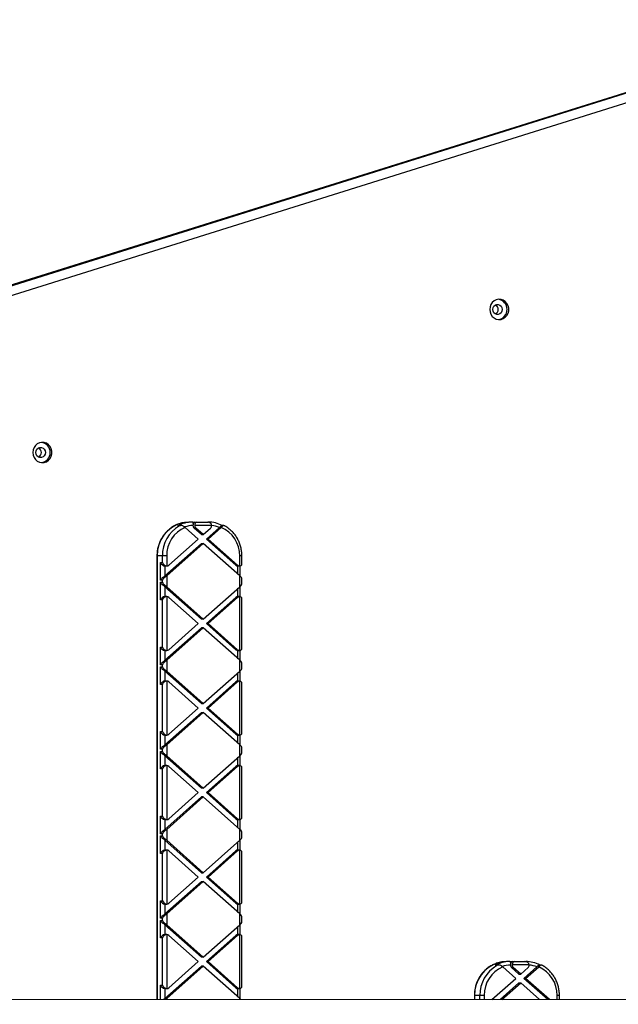
# Model space of a CAD drawing. Units: millimetres. Extents: x 7684 to 31109, y 39858 to 44875.
# Drawn here: x 11929 to 12284, y 42364 to 42947 of the extents above; entities that cross this region are included whole.
import ezdxf

# ---------------------------------------------------------------- set-up
doc = ezdxf.new("R2010")
doc.units = ezdxf.units.MM
doc.header["$LTSCALE"] = 200

msp = doc.modelspace()

# ---------------------------------------------------------------- linework, layer by layer
at = {"color": 7, "linetype": 'Continuous', "lineweight": 25}
for p, q in [((11540.23, 42669.93), (12425.32, 42946.96)), ((11541.94, 42669.93), (12427.03, 42946.96)), ((11544.98, 42665.14), (12430.06, 42942.16)), ((12023.68, 42647.44), (12022.66, 42647.44)), ((12024.86, 42647.67), (12023.83, 42647.67)), ((12026.38, 42647.21), (12027.15, 42646.58)), ((12034.87, 42639.74), (12027.15, 42646.58)), ((12031.4, 42649.74), (12029.34, 42649.74)), ((12031.4, 42649.74), (12032.95, 42649.74)), ((12036.78, 42642.34), (12032.43, 42646.2)), ((12033.45, 42646.2), (12032.43, 42646.2)), ((12042.83, 42647.74), (12032.78, 42647.74)), ((12032.95, 42649.74), (12033.97, 42649.74)), ((12037.81, 42642.34), (12033.45, 42646.2)), ((12033.97, 42649.74), (12040.27, 42649.74)), ((12037.81, 42642.34), (12042.16, 42646.2)), ((12039.71, 42639.74), (12047.44, 42646.58)), ((12040.27, 42649.74), (12040.79, 42649.74)), ((12040.74, 42639.74), (12048.46, 42646.58)), ((12048.07, 42647.21), (12047.44, 42646.58)), ((12049.1, 42647.21), (12048.07, 42647.21)), ((12048.46, 42646.58), (12049.1, 42647.21)), ((12049.99, 42647.67), (12048.96, 42647.67)), ((12017.4, 42624.24), (12034.87, 42639.74)), ((12036.78, 42642.34), (12037.81, 42642.34)), ((12057.19, 42624.24), (12039.71, 42639.74)), ((12039.71, 42639.74), (12040.74, 42639.74)), ((12058.21, 42624.24), (12040.74, 42639.74)), ((12015.17, 42617.97), (12036.78, 42637.13)), ((12016.19, 42617.97), (12037.81, 42637.13)), ((12036.78, 42637.13), (12037.81, 42637.13)), ((12059.42, 42617.97), (12037.81, 42637.13)), ((12010.43, 42629.74), (12010.43, 42367.27)), ((12013.63, 42629.74), (12010.55, 42629.74)), ((12016.19, 42629.74), (12013.63, 42629.74)), ((12013.63, 42625.78), (12013.63, 42629.74)), ((12016.19, 42629.74), (12016.19, 42623.78)), ((12059.42, 42623.78), (12059.42, 42629.74)), ((12060.73, 42625.09), (12060.73, 42629.74)), ((12012.6, 42625.78), (12013.63, 42625.78)), ((12012.6, 42615.36), (12012.6, 42625.78)), ((12015.17, 42623.78), (12016.19, 42623.78)), ((12015.17, 42623.78), (12015.17, 42617.97)), ((12057.19, 42624.24), (12058.21, 42624.24)), ((12058.39, 42623.78), (12059.42, 42623.78)), ((12059.71, 42617.7), (12059.71, 42623.8)), ((12013.63, 42615.36), (12012.6, 42615.36)), ((12013.63, 42614.11), (12013.63, 42615.36)), ((12013.8, 42616.9), (12014.83, 42616.9)), ((12016.19, 42617.97), (12016.19, 42611.51)), ((12059.42, 42611.51), (12059.42, 42617.97)), ((12060.73, 42613.43), (12060.73, 42616.05)), ((12012.6, 42614.11), (12013.63, 42614.11)), ((12012.6, 42603.7), (12012.6, 42614.11)), ((12014.83, 42612.57), (12013.8, 42612.57)), ((12036.78, 42592.34), (12015.17, 42611.51)), ((12015.17, 42611.51), (12015.17, 42605.7)), ((12037.81, 42592.34), (12016.19, 42611.51)), ((12037.81, 42592.34), (12059.42, 42611.51)), ((12059.71, 42605.67), (12059.71, 42611.77)), ((12013.63, 42603.7), (12012.6, 42603.7)), ((12013.63, 42575.78), (12013.63, 42603.7)), ((12016.19, 42605.7), (12015.17, 42605.7)), ((12016.19, 42605.7), (12016.19, 42573.78)), ((12034.87, 42589.74), (12017.4, 42605.23)), ((12039.71, 42589.74), (12057.19, 42605.23)), ((12040.74, 42589.74), (12058.21, 42605.23)), ((12058.21, 42605.23), (12057.19, 42605.23)), ((12059.42, 42605.7), (12058.39, 42605.7)), ((12059.42, 42573.78), (12059.42, 42605.7)), ((12060.73, 42575.09), (12060.73, 42604.38)), ((12037.81, 42592.34), (12036.78, 42592.34)), ((12015.17, 42567.97), (12036.78, 42587.13)), ((12016.19, 42567.97), (12037.81, 42587.13)), ((12017.4, 42574.24), (12034.87, 42589.74)), ((12037.81, 42587.13), (12036.78, 42587.13)), ((12059.42, 42567.97), (12037.81, 42587.13)), ((12057.19, 42574.24), (12039.71, 42589.74)), ((12040.74, 42589.74), (12039.71, 42589.74)), ((12058.21, 42574.24), (12040.74, 42589.74)), ((12012.6, 42575.78), (12013.63, 42575.78)), ((12012.6, 42565.36), (12012.6, 42575.78)), ((12057.19, 42574.24), (12058.21, 42574.24)), ((12015.17, 42573.78), (12016.19, 42573.78)), ((12015.17, 42573.78), (12015.17, 42567.97)), ((12058.39, 42573.78), (12059.42, 42573.78)), ((12059.71, 42567.7), (12059.71, 42573.8)), ((12013.63, 42565.36), (12012.6, 42565.36)), ((12012.6, 42564.11), (12013.63, 42564.11)), ((12012.6, 42553.7), (12012.6, 42564.11)), ((12013.63, 42564.11), (12013.63, 42565.36)), ((12013.8, 42566.9), (12014.83, 42566.9)), ((12014.83, 42562.57), (12013.8, 42562.57)), ((12016.19, 42567.97), (12016.19, 42561.51)), ((12059.42, 42561.51), (12059.42, 42567.97)), ((12060.73, 42563.43), (12060.73, 42566.05)), ((12036.78, 42542.34), (12015.17, 42561.51)), ((12015.17, 42561.51), (12015.17, 42555.7)), ((12037.81, 42542.34), (12016.19, 42561.51)), ((12037.81, 42542.34), (12059.42, 42561.51)), ((12059.71, 42555.67), (12059.71, 42561.77)), ((12013.63, 42553.7), (12012.6, 42553.7)), ((12013.63, 42525.78), (12013.63, 42553.7)), ((12016.19, 42555.7), (12015.17, 42555.7)), ((12016.19, 42555.7), (12016.19, 42523.78)), ((12034.87, 42539.74), (12017.4, 42555.23)), ((12039.71, 42539.74), (12057.19, 42555.23)), ((12040.74, 42539.74), (12058.21, 42555.23)), ((12058.21, 42555.23), (12057.19, 42555.23)), ((12059.42, 42555.7), (12058.39, 42555.7)), ((12059.42, 42523.78), (12059.42, 42555.7)), ((12060.73, 42525.09), (12060.73, 42554.38)), ((12017.4, 42524.24), (12034.87, 42539.74)), ((12036.78, 42542.34), (12037.81, 42542.34)), ((12057.19, 42524.24), (12039.71, 42539.74)), ((12039.71, 42539.74), (12040.74, 42539.74)), ((12058.21, 42524.24), (12040.74, 42539.74)), ((12015.17, 42517.97), (12036.78, 42537.13)), ((12016.19, 42517.97), (12037.81, 42537.13)), ((12036.78, 42537.13), (12037.81, 42537.13)), ((12059.42, 42517.97), (12037.81, 42537.13)), ((12012.6, 42525.78), (12013.63, 42525.78)), ((12012.6, 42515.36), (12012.6, 42525.78)), ((12015.17, 42523.78), (12016.19, 42523.78)), ((12015.17, 42523.78), (12015.17, 42517.97)), ((12057.19, 42524.24), (12058.21, 42524.24)), ((12058.39, 42523.78), (12059.42, 42523.78)), ((12059.71, 42517.7), (12059.71, 42523.8)), ((12013.8, 42516.9), (12014.83, 42516.9)), ((12016.19, 42517.97), (12016.19, 42511.51)), ((12059.42, 42511.51), (12059.42, 42517.97)), ((12060.73, 42513.43), (12060.73, 42516.05)), ((12013.63, 42515.36), (12012.6, 42515.36)), ((12012.6, 42514.11), (12013.63, 42514.11)), ((12012.6, 42503.7), (12012.6, 42514.11)), ((12013.63, 42514.11), (12013.63, 42515.36)), ((12014.83, 42512.57), (12013.8, 42512.57)), ((12036.78, 42492.34), (12015.17, 42511.51)), ((12015.17, 42511.51), (12015.17, 42505.7)), ((12037.81, 42492.34), (12016.19, 42511.51)), ((12037.81, 42492.34), (12059.42, 42511.51)), ((12059.71, 42505.67), (12059.71, 42511.77)), ((12016.19, 42505.7), (12015.17, 42505.7)), ((12016.19, 42505.7), (12016.19, 42473.78)), ((12034.87, 42489.74), (12017.4, 42505.23)), ((12039.71, 42489.74), (12057.19, 42505.23)), ((12040.74, 42489.74), (12058.21, 42505.23)), ((12058.21, 42505.23), (12057.19, 42505.23)), ((12059.42, 42505.7), (12058.39, 42505.7)), ((12059.42, 42473.78), (12059.42, 42505.7)), ((12060.73, 42475.09), (12060.73, 42504.38)), ((12013.63, 42503.7), (12012.6, 42503.7)), ((12013.63, 42475.78), (12013.63, 42503.7)), ((12015.17, 42467.97), (12036.78, 42487.13)), ((12016.19, 42467.97), (12037.81, 42487.13)), ((12017.4, 42474.24), (12034.87, 42489.74)), ((12037.81, 42492.34), (12036.78, 42492.34)), ((12037.81, 42487.13), (12036.78, 42487.13)), ((12059.42, 42467.97), (12037.81, 42487.13)), ((12057.19, 42474.24), (12039.71, 42489.74)), ((12040.74, 42489.74), (12039.71, 42489.74)), ((12058.21, 42474.24), (12040.74, 42489.74)), ((12012.6, 42475.78), (12013.63, 42475.78)), ((12012.6, 42465.36), (12012.6, 42475.78)), ((12015.17, 42473.78), (12016.19, 42473.78)), ((12015.17, 42473.78), (12015.17, 42467.97)), ((12057.19, 42474.24), (12058.21, 42474.24)), ((12058.39, 42473.78), (12059.42, 42473.78)), ((12059.71, 42467.7), (12059.71, 42473.8)), ((12013.63, 42465.36), (12012.6, 42465.36)), ((12012.6, 42464.11), (12013.63, 42464.11)), ((12012.6, 42453.7), (12012.6, 42464.11)), ((12013.63, 42464.11), (12013.63, 42465.36)), ((12013.8, 42466.9), (12014.83, 42466.9)), ((12016.19, 42467.97), (12016.19, 42461.51)), ((12059.42, 42461.51), (12059.42, 42467.97)), ((12060.73, 42463.43), (12060.73, 42466.05)), ((12014.83, 42462.57), (12013.8, 42462.57)), ((12036.78, 42442.34), (12015.17, 42461.51)), ((12015.17, 42461.51), (12015.17, 42455.7)), ((12037.81, 42442.34), (12016.19, 42461.51)), ((12037.81, 42442.34), (12059.42, 42461.51)), ((12059.71, 42455.67), (12059.71, 42461.77)), ((12013.63, 42453.7), (12012.6, 42453.7)), ((12013.63, 42425.78), (12013.63, 42453.7)), ((12016.19, 42455.7), (12015.17, 42455.7)), ((12016.19, 42455.7), (12016.19, 42423.78)), ((12034.87, 42439.74), (12017.4, 42455.23)), ((12039.71, 42439.74), (12057.19, 42455.23)), ((12040.74, 42439.74), (12058.21, 42455.23)), ((12058.21, 42455.23), (12057.19, 42455.23)), ((12059.42, 42455.7), (12058.39, 42455.7)), ((12059.42, 42423.78), (12059.42, 42455.7)), ((12060.73, 42425.09), (12060.73, 42454.38)), ((12036.78, 42442.34), (12037.81, 42442.34)), ((12015.17, 42417.97), (12036.78, 42437.13)), ((12016.19, 42417.97), (12037.81, 42437.13)), ((12017.4, 42424.24), (12034.87, 42439.74)), ((12036.78, 42437.13), (12037.81, 42437.13)), ((12059.42, 42417.97), (12037.81, 42437.13)), ((12057.19, 42424.24), (12039.71, 42439.74)), ((12039.71, 42439.74), (12040.74, 42439.74)), ((12058.21, 42424.24), (12040.74, 42439.74)), ((12012.6, 42425.78), (12013.63, 42425.78)), ((12012.6, 42415.36), (12012.6, 42425.78)), ((12015.17, 42423.78), (12016.19, 42423.78)), ((12015.17, 42423.78), (12015.17, 42417.97)), ((12057.19, 42424.24), (12058.21, 42424.24)), ((12058.39, 42423.78), (12059.42, 42423.78)), ((12059.71, 42417.7), (12059.71, 42423.8)), ((12013.8, 42416.9), (12014.83, 42416.9)), ((12016.19, 42417.97), (12016.19, 42411.51)), ((12059.42, 42411.51), (12059.42, 42417.97)), ((12013.63, 42415.36), (12012.6, 42415.36)), ((12012.6, 42414.11), (12013.63, 42414.11)), ((12012.6, 42403.7), (12012.6, 42414.11)), ((12013.63, 42414.11), (12013.63, 42415.36)), ((12014.83, 42412.57), (12013.8, 42412.57)), ((12036.78, 42392.34), (12015.17, 42411.51)), ((12015.17, 42411.51), (12015.17, 42405.7)), ((12037.81, 42392.34), (12016.19, 42411.51)), ((12037.81, 42392.34), (12059.42, 42411.51)), ((12059.71, 42405.67), (12059.71, 42411.77)), ((12060.73, 42413.43), (12060.73, 42416.05)), ((12016.19, 42405.7), (12015.17, 42405.7)), ((12016.19, 42405.7), (12016.19, 42373.78)), ((12034.87, 42389.74), (12017.4, 42405.23)), ((12039.71, 42389.74), (12057.19, 42405.23)), ((12040.74, 42389.74), (12058.21, 42405.23)), ((12058.21, 42405.23), (12057.19, 42405.23)), ((12059.42, 42405.7), (12058.39, 42405.7)), ((12059.42, 42373.78), (12059.42, 42405.7)), ((12013.63, 42403.7), (12012.6, 42403.7)), ((12013.63, 42375.78), (12013.63, 42403.7)), ((12060.73, 42375.09), (12060.73, 42404.38)), ((12017.4, 42374.24), (12034.87, 42389.74)), ((12037.81, 42392.34), (12036.78, 42392.34)), ((12057.19, 42374.24), (12039.71, 42389.74)), ((12040.74, 42389.74), (12039.71, 42389.74)), ((12058.21, 42374.24), (12040.74, 42389.74)), ((12212.8, 42387.67), (12211.77, 42387.67)), ((12219.34, 42389.74), (12217.28, 42389.74)), ((12219.34, 42389.74), (12220.88, 42389.74)), ((12230.77, 42387.74), (12220.71, 42387.74)), ((12220.88, 42389.74), (12221.91, 42389.74)), ((12221.91, 42389.74), (12228.21, 42389.74)), ((12228.21, 42389.74), (12228.73, 42389.74)), ((12237.93, 42387.67), (12236.9, 42387.67)), ((12015.17, 42367.97), (12036.78, 42387.13)), ((12016.19, 42367.97), (12037.81, 42387.13)), ((12037.81, 42387.13), (12036.78, 42387.13)), ((12059.42, 42367.97), (12037.81, 42387.13)), ((12211.62, 42387.44), (12210.6, 42387.44)), ((12214.32, 42387.21), (12215.09, 42386.58)), ((12222.81, 42379.74), (12215.09, 42386.58)), ((12224.72, 42382.34), (12220.36, 42386.2)), ((12221.39, 42386.2), (12220.36, 42386.2)), ((12225.74, 42382.34), (12221.39, 42386.2)), ((12224.72, 42382.34), (12225.74, 42382.34)), ((12225.74, 42382.34), (12230.1, 42386.2)), ((12227.65, 42379.74), (12235.37, 42386.58)), ((12228.68, 42379.74), (12236.4, 42386.58)), ((12236.01, 42387.21), (12235.37, 42386.58)), ((12237.04, 42387.21), (12236.01, 42387.21)), ((12236.4, 42386.58), (12237.04, 42387.21)), ((12208.71, 42367.23), (12222.81, 42379.74)), ((12213.55, 42367.23), (12224.72, 42377.13)), ((12214.58, 42367.23), (12225.74, 42377.13)), ((12224.72, 42377.13), (12225.74, 42377.13)), ((12236.91, 42367.23), (12225.74, 42377.13)), ((12241.76, 42367.23), (12227.65, 42379.74)), ((12227.65, 42379.74), (12228.68, 42379.74)), ((12242.79, 42367.23), (12228.68, 42379.74)), ((12012.6, 42375.78), (12013.63, 42375.78)), ((12015.17, 42373.78), (12016.19, 42373.78)), ((12015.17, 42373.78), (12015.17, 42367.97)), ((12057.19, 42374.24), (12058.21, 42374.24)), ((12058.39, 42373.78), (12059.42, 42373.78)), ((12059.71, 42367.7), (12059.71, 42373.8)), ((26049.05, 42364.47), (9798.63, 42367.71)), ((12198.37, 42369.74), (12198.37, 42367.23)), ((12201.57, 42369.74), (12198.49, 42369.74)), ((12204.13, 42369.74), (12201.57, 42369.74)), ((12248.67, 42367.22), (12248.67, 42369.74))]:
    msp.add_line(p, q, dxfattribs=at)
at = {"color": 1, "linetype": 'Continuous', "lineweight": 25}
for p, q in [((12010.55, 42629.74), (12010.43, 42629.74)), ((12010.55, 42629.74), (12010.55, 42367.27)), ((12060.73, 42629.74), (12059.42, 42629.74)), ((12058.39, 42618.88), (12058.39, 42623.78)), ((12058.39, 42605.7), (12058.39, 42610.6)), ((12058.39, 42568.88), (12058.39, 42573.78)), ((12058.39, 42555.7), (12058.39, 42560.6)), ((12058.39, 42518.88), (12058.39, 42523.78)), ((12058.39, 42505.7), (12058.39, 42510.6)), ((12058.39, 42468.88), (12058.39, 42473.78)), ((12058.39, 42455.7), (12058.39, 42460.6)), ((12058.39, 42418.88), (12058.39, 42423.78)), ((12058.39, 42405.7), (12058.39, 42410.6)), ((12012.6, 42367.27), (12012.6, 42375.78)), ((12058.39, 42368.88), (12058.39, 42373.78)), ((12016.19, 42367.97), (12016.19, 42367.27)), ((12059.42, 42367.26), (12059.42, 42367.97)), ((12198.49, 42369.74), (12198.37, 42369.74)), ((12198.49, 42369.74), (12198.49, 42367.23)), ((12201.57, 42367.23), (12201.57, 42369.74)), ((12204.13, 42369.74), (12204.13, 42367.23)), ((12247.36, 42367.22), (12247.36, 42369.74)), ((12248.67, 42369.74), (12247.36, 42369.74))]:
    msp.add_line(p, q, dxfattribs=at)
at = {"color": 7, "linetype": 'Continuous', "lineweight": 25, "flags": 128}
for points in [[(12207.41, 42775.57), (12207.59, 42774.08), (12208.11, 42772.68), (12208.94, 42771.46), (12210.03, 42770.5), (12211.31, 42769.86), (12212.7, 42769.58), (12214.11, 42769.68), (12215.45, 42770.14), (12216.65, 42770.95), (12217.61, 42772.04), (12218.29, 42773.36), (12218.64, 42774.82), (12218.64, 42776.32), (12218.29, 42777.78), (12217.61, 42779.1), (12216.65, 42780.19), (12215.45, 42781), (12214.11, 42781.46), (12212.7, 42781.56), (12211.31, 42781.28), (12210.03, 42780.64), (12208.94, 42779.68), (12208.11, 42778.46), (12207.59, 42777.06), (12207.41, 42775.57)], [(12209.21, 42775.57), (12209.38, 42776.6), (12209.87, 42777.5), (12210.62, 42778.17), (12211.54, 42778.52), (12212.51, 42778.52), (12213.43, 42778.17), (12214.18, 42777.5), (12214.67, 42776.6), (12214.84, 42775.57), (12214.67, 42774.54), (12214.18, 42773.64), (12213.43, 42772.97), (12212.51, 42772.62), (12211.54, 42772.62), (12210.62, 42772.97), (12209.87, 42773.64), (12209.38, 42774.54), (12209.21, 42775.57)], [(11936.96, 42690.92), (11937.14, 42689.43), (11937.66, 42688.03), (11938.49, 42686.81), (11939.58, 42685.85), (11940.86, 42685.21), (11942.24, 42684.93), (11943.66, 42685.03), (11945, 42685.49), (11946.19, 42686.3), (11947.16, 42687.39), (11947.84, 42688.71), (11948.19, 42690.17), (11948.19, 42691.67), (11947.84, 42693.13), (11947.16, 42694.45), (11946.19, 42695.54), (11945, 42696.35), (11943.66, 42696.81), (11942.24, 42696.91), (11940.86, 42696.63), (11939.58, 42695.99), (11938.49, 42695.03), (11937.66, 42693.81), (11937.14, 42692.41), (11936.96, 42690.92)], [(11938.75, 42690.92), (11938.92, 42691.95), (11939.41, 42692.85), (11940.16, 42693.52), (11941.08, 42693.87), (11942.06, 42693.87), (11942.98, 42693.52), (11943.73, 42692.85), (11944.22, 42691.95), (11944.39, 42690.92), (11944.22, 42689.89), (11943.73, 42688.99), (11942.98, 42688.32), (11942.06, 42687.97), (11941.08, 42687.97), (11940.16, 42688.32), (11939.41, 42688.99), (11938.92, 42689.89), (11938.75, 42690.92)], [(12029.34, 42649.74), (12026.67, 42649.53), (12025.09, 42649.22)], [(12031.96, 42648.87), (12031.91, 42649.06), (12031.85, 42649.23), (12031.79, 42649.38), (12031.71, 42649.51), (12031.64, 42649.61), (12031.56, 42649.68), (12031.48, 42649.72), (12031.4, 42649.74)], [(12217.28, 42389.74), (12214.61, 42389.53), (12213.03, 42389.22)], [(12219.9, 42388.87), (12219.85, 42389.06), (12219.79, 42389.23), (12219.72, 42389.38), (12219.65, 42389.51), (12219.58, 42389.61), (12219.5, 42389.68), (12219.42, 42389.72), (12219.34, 42389.74)]]:
    msp.add_lwpolyline(points, dxfattribs=at)
at = {"color": 7, "linetype": 'Continuous', "lineweight": 25}
for centre, radius, start, end in [((12209.45, 42775.62), 3, 358.99784, 62.69807), ((12211.71, 42775.57), 6.03, 277.90112, 82.09888), ((12209.45, 42775.52), 3, 297.30399, 1.00064), ((11941.26, 42690.92), 6.03, 277.90112, 82.09888), ((11939, 42690.97), 3, 359.00213, 62.68637), ((11939, 42690.87), 3, 297.31363, 0.99787), ((12033.82, 42629.98), 20.19, 120.1297, 180.69102), ((12034.18, 42630.02), 17.99, 113.00385, 180.91717), ((12031.42, 42631.84), 17.9, 90.08627, 119.32858), ((12033.8, 42647.72), 2.05, 179.71742, 227.88388), ((12034.83, 42647.72), 2.05, 179.61348, 227.8934), ((12040.77, 42631.86), 17.88, 62.19367, 89.92098), ((12040.78, 42647.72), 2.05, 312.1066, 0.38652), ((12041.43, 42630.02), 17.99, 359.08283, 66.99615), ((12016.18, 42625.59), 1.81, 270.23688, 311.90699), ((12058.4, 42625.59), 1.81, 228.10252, 269.76123), ((12059.43, 42625.59), 1.81, 228.09301, 269.76312), ((12016.18, 42603.88), 1.81, 48.09397, 89.76093), ((12058.4, 42603.88), 1.81, 90.24096, 131.89653), ((12059.43, 42603.88), 1.81, 90.23907, 131.90603), ((12016.18, 42575.59), 1.81, 270.24117, 311.90394), ((12058.4, 42575.59), 1.81, 228.10557, 269.75695), ((12059.43, 42575.59), 1.81, 228.09606, 269.75883), ((12016.18, 42553.88), 1.81, 48.09606, 89.75883), ((12058.4, 42553.88), 1.81, 90.24305, 131.89443), ((12059.43, 42553.88), 1.81, 90.24117, 131.90394), ((12016.18, 42525.59), 1.81, 270.24117, 311.90394), ((12058.4, 42525.59), 1.81, 228.10557, 269.75695), ((12059.43, 42525.59), 1.81, 228.09606, 269.75883), ((12016.18, 42503.88), 1.81, 48.09606, 89.75883), ((12058.4, 42503.88), 1.81, 90.24305, 131.89443), ((12059.43, 42503.88), 1.81, 90.24117, 131.90394), ((12016.18, 42475.59), 1.81, 270.23972, 311.90538), ((12058.4, 42475.59), 1.81, 228.10412, 269.75839), ((12059.43, 42475.59), 1.81, 228.09462, 269.76028), ((12016.18, 42453.88), 1.81, 48.09462, 89.76028), ((12058.4, 42453.88), 1.81, 90.24161, 131.89588), ((12059.43, 42453.88), 1.81, 90.23972, 131.90538), ((12016.18, 42425.59), 1.81, 270.23902, 311.90546), ((12058.4, 42425.59), 1.81, 228.10404, 269.75909), ((12059.43, 42425.59), 1.81, 228.09454, 269.76098), ((12016.18, 42403.88), 1.81, 48.09502, 89.76019), ((12058.4, 42403.88), 1.81, 90.2417, 131.89547), ((12059.43, 42403.88), 1.81, 90.23981, 131.90498), ((12219.36, 42371.84), 17.9, 90.08516, 119.33069), ((12221.74, 42387.72), 2.05, 179.72058, 227.89554), ((12222.77, 42387.72), 2.05, 179.61277, 227.8937), ((12228.71, 42371.86), 17.88, 62.19351, 89.92118), ((12228.72, 42387.72), 2.05, 312.11787, 0.36076), ((12221.76, 42369.98), 20.19, 120.13144, 180.68927), ((12222.12, 42370.02), 17.99, 113.003, 180.91693), ((12229.37, 42370.03), 17.99, 359.08097, 66.99795), ((12016.18, 42375.59), 1.81, 270.23956, 311.90531), ((12058.4, 42375.59), 1.81, 228.10419, 269.75855), ((12059.43, 42375.59), 1.81, 228.09469, 269.76044)]:
    msp.add_arc(centre, radius, start, end, dxfattribs=at)
at = {"color": 1, "linetype": 'Continuous', "lineweight": 25}
for centre, radius, start, end in [((12030.28, 42630.18), 19.73, 105.24732, 181.28776), ((12032.09, 42631.74), 16, 91.21949, 109.1947), ((12040.78, 42649.43), 0.307, 47.85827, 87.08566), ((12041.46, 42631.7), 16.04, 68.12937, 85.08761), ((12218.22, 42370.18), 19.73, 105.24767, 181.28657), ((12220.03, 42371.73), 16, 91.22022, 109.19422), ((12228.72, 42389.43), 0.307, 47.85564, 87.08637), ((12229.4, 42371.7), 16.04, 68.13015, 85.08704)]:
    msp.add_arc(centre, radius, start, end, dxfattribs=at)
at = {"color": 7, "linetype": 'Continuous', "lineweight": 25}
for centre, major_axis, ratio, start_param, end_param in [((12032.95, 42647.74), (0, 2), 0.597672, 0, 0.968611), ((12033.97, 42647.74), (0, 2), 0.597672, 0, 1.570796), ((12040.27, 42647.74), (2.56, 0), 0.780206, 0, 1.570796), ((12014.48, 42625.78), (-1.64, 1.64), 0.700208, 0.959931, 2.530727), ((12015.51, 42625.78), (-1.64, 1.64), 0.700208, 0.959931, 2.530727), ((12058.73, 42625.78), (-1.64, 1.64), 0.700208, 2.530727, 3.752458), ((12014.48, 42615.36), (1.64, 1.64), 0.700208, 1.305604, 2.181662), ((12015.51, 42615.36), (1.64, 1.64), 0.700208, 1.305604, 2.181662), ((12014.48, 42617.97), (1.98, 1.63), 0.173256, 4.224954, 4.919692), ((12015.51, 42617.97), (1.98, 1.63), 0.173256, 4.224954, 4.919692), ((12058.73, 42617.97), (1.98, -1.63), 0.173256, 0.668755, 1.363493), ((12058.73, 42615.36), (1.64, 1.64), 0.700208, 5.67232, 6.199312), ((12014.48, 42614.11), (-1.64, 1.64), 0.700208, 0.959931, 1.835989), ((12015.51, 42614.11), (-1.64, 1.64), 0.700208, 0.959931, 1.835989), ((12014.48, 42611.51), (1.98, -1.63), 0.173256, 1.363493, 2.058232), ((12015.51, 42611.51), (1.98, -1.63), 0.173256, 1.363493, 2.058232), ((12058.73, 42611.51), (1.98, 1.63), 0.173256, 4.919692, 5.61443), ((12058.73, 42614.11), (-1.64, 1.64), 0.700208, 3.225466, 3.752458), ((12014.48, 42603.7), (1.64, 1.64), 0.700208, 0.610865, 2.181662), ((12015.51, 42603.7), (1.64, 1.64), 0.700208, 0.610865, 2.181662), ((12058.73, 42603.7), (1.64, 1.64), 0.700208, 5.67232, 6.894051), ((12014.48, 42575.78), (-1.64, 1.64), 0.700208, 0.959931, 2.530727), ((12015.51, 42575.78), (-1.64, 1.64), 0.700208, 0.959931, 2.530727), ((12058.73, 42575.78), (-1.64, 1.64), 0.700208, 2.530727, 3.752458), ((12014.48, 42565.36), (1.64, 1.64), 0.700208, 1.305604, 2.181662), ((12014.48, 42564.11), (-1.64, 1.64), 0.700208, 0.959931, 1.835989), ((12015.51, 42565.36), (1.64, 1.64), 0.700208, 1.305604, 2.181662), ((12015.51, 42564.11), (-1.64, 1.64), 0.700208, 0.959931, 1.835989), ((12014.48, 42567.97), (1.98, 1.63), 0.173256, 4.224954, 4.919692), ((12014.48, 42561.51), (1.98, -1.63), 0.173256, 1.363493, 2.058232), ((12015.51, 42567.97), (1.98, 1.63), 0.173256, 4.224954, 4.919692), ((12015.51, 42561.51), (1.98, -1.63), 0.173256, 1.363493, 2.058232), ((12058.73, 42567.97), (1.98, -1.63), 0.173256, 0.668755, 1.363493), ((12058.73, 42561.51), (1.98, 1.63), 0.173256, 4.919692, 5.61443), ((12058.73, 42565.36), (1.64, 1.64), 0.700208, 5.67232, 6.199312), ((12058.73, 42564.11), (-1.64, 1.64), 0.700208, 3.225466, 3.752458), ((12014.48, 42553.7), (1.64, 1.64), 0.700208, 0.610865, 2.181662), ((12015.51, 42553.7), (1.64, 1.64), 0.700208, 0.610865, 2.181662), ((12058.73, 42553.7), (1.64, 1.64), 0.700208, 5.67232, 6.894051), ((12014.48, 42525.78), (-1.64, 1.64), 0.700208, 0.959931, 2.530727), ((12015.51, 42525.78), (-1.64, 1.64), 0.700208, 0.959931, 2.530727), ((12058.73, 42525.78), (-1.64, 1.64), 0.700208, 2.530727, 3.752458), ((12014.48, 42515.36), (1.64, 1.64), 0.700208, 1.305604, 2.181662), ((12015.51, 42515.36), (1.64, 1.64), 0.700208, 1.305604, 2.181662), ((12014.48, 42517.97), (1.98, 1.63), 0.173256, 4.224954, 4.919692), ((12015.51, 42517.97), (1.98, 1.63), 0.173256, 4.224954, 4.919692), ((12058.73, 42517.97), (1.98, -1.63), 0.173256, 0.668755, 1.363493), ((12058.73, 42515.36), (1.64, 1.64), 0.700208, 5.67232, 6.199312), ((12014.48, 42514.11), (-1.64, 1.64), 0.700208, 0.959931, 1.835989), ((12015.51, 42514.11), (-1.64, 1.64), 0.700208, 0.959931, 1.835989), ((12014.48, 42511.51), (1.98, -1.63), 0.173256, 1.363493, 2.058232), ((12015.51, 42511.51), (1.98, -1.63), 0.173256, 1.363493, 2.058232), ((12058.73, 42511.51), (1.98, 1.63), 0.173256, 4.919692, 5.61443), ((12058.73, 42514.11), (-1.64, 1.64), 0.700208, 3.225466, 3.752458), ((12014.48, 42503.7), (1.64, 1.64), 0.700208, 0.610865, 2.181662), ((12015.51, 42503.7), (1.64, 1.64), 0.700208, 0.610865, 2.181662), ((12058.73, 42503.7), (1.64, 1.64), 0.700208, 5.67232, 6.894051), ((12014.48, 42475.78), (-1.64, 1.64), 0.700208, 0.959931, 2.530727), ((12015.51, 42475.78), (-1.64, 1.64), 0.700208, 0.959931, 2.530727), ((12058.73, 42475.78), (-1.64, 1.64), 0.700208, 2.530727, 3.752458), ((12014.48, 42465.36), (1.64, 1.64), 0.700208, 1.305604, 2.181662), ((12014.48, 42464.11), (-1.64, 1.64), 0.700208, 0.959931, 1.835989), ((12015.51, 42465.36), (1.64, 1.64), 0.700208, 1.305604, 2.181662), ((12015.51, 42464.11), (-1.64, 1.64), 0.700208, 0.959931, 1.835989), ((12014.48, 42467.97), (1.98, 1.63), 0.173256, 4.224954, 4.919692), ((12015.51, 42467.97), (1.98, 1.63), 0.173256, 4.224954, 4.919692), ((12058.73, 42467.97), (1.98, -1.63), 0.173256, 0.668755, 1.363493), ((12058.73, 42465.36), (1.64, 1.64), 0.700208, 5.67232, 6.199312), ((12058.73, 42464.11), (-1.64, 1.64), 0.700208, 3.225466, 3.752458), ((12014.48, 42461.51), (1.98, -1.63), 0.173256, 1.363493, 2.058232), ((12015.51, 42461.51), (1.98, -1.63), 0.173256, 1.363493, 2.058232), ((12058.73, 42461.51), (1.98, 1.63), 0.173256, 4.919692, 5.61443), ((12014.48, 42453.7), (1.64, 1.64), 0.700208, 0.610865, 2.181662), ((12015.51, 42453.7), (1.64, 1.64), 0.700208, 0.610865, 2.181662), ((12058.73, 42453.7), (1.64, 1.64), 0.700208, 5.67232, 6.894051), ((12014.48, 42425.78), (-1.64, 1.64), 0.700208, 0.959931, 2.530727), ((12015.51, 42425.78), (-1.64, 1.64), 0.700208, 0.959931, 2.530727), ((12058.73, 42425.78), (-1.64, 1.64), 0.700208, 2.530727, 3.752458), ((12014.48, 42415.36), (1.64, 1.64), 0.700208, 1.305604, 2.181662), ((12015.51, 42415.36), (1.64, 1.64), 0.700208, 1.305604, 2.181662), ((12014.48, 42417.97), (1.98, 1.63), 0.173256, 4.224954, 4.919692), ((12015.51, 42417.97), (1.98, 1.63), 0.173256, 4.224954, 4.919692), ((12058.73, 42417.97), (1.98, -1.63), 0.173256, 0.668755, 1.363493), ((12058.73, 42415.36), (1.64, 1.64), 0.700208, 5.67232, 6.199312), ((12014.48, 42414.11), (-1.64, 1.64), 0.700208, 0.959931, 1.835989), ((12015.51, 42414.11), (-1.64, 1.64), 0.700208, 0.959931, 1.835989), ((12014.48, 42411.51), (1.98, -1.63), 0.173256, 1.363493, 2.058232), ((12015.51, 42411.51), (1.98, -1.63), 0.173256, 1.363493, 2.058232), ((12058.73, 42411.51), (1.98, 1.63), 0.173256, 4.919692, 5.61443), ((12058.73, 42414.11), (-1.64, 1.64), 0.700208, 3.225466, 3.752458), ((12014.48, 42403.7), (1.64, 1.64), 0.700208, 0.610865, 2.181662), ((12015.51, 42403.7), (1.64, 1.64), 0.700208, 0.610865, 2.181662), ((12058.73, 42403.7), (1.64, 1.64), 0.700208, 5.67232, 6.894051), ((12220.88, 42387.74), (0, 2), 0.597672, 0, 0.968611), ((12221.91, 42387.74), (0, 2), 0.597672, 0, 1.570796), ((12228.21, 42387.74), (2.56, 0), 0.780206, 0, 1.570796), ((12014.48, 42375.78), (-1.64, 1.64), 0.700208, 0.959931, 2.530727), ((12015.51, 42375.78), (-1.64, 1.64), 0.700208, 0.959931, 2.530727), ((12058.73, 42375.78), (-1.64, 1.64), 0.700208, 2.530727, 3.752458), ((12014.48, 42367.97), (1.98, 1.63), 0.173256, 4.48903, 4.919692), ((12015.51, 42367.97), (1.98, 1.63), 0.173256, 4.488895, 4.919692), ((12058.73, 42367.97), (1.98, -1.63), 0.173256, 0.92679, 1.363493)]:
    msp.add_ellipse(centre, major_axis=major_axis, ratio=ratio, start_param=start_param, end_param=end_param, dxfattribs=at)
for points, knots in [([(12025.04, 42649.18), (12024.48, 42649.04), (12023.15, 42648.7), (12021.15, 42647.81), (12019.07, 42646.59), (12017.15, 42645.1), (12015.43, 42643.36), (12013.92, 42641.4), (12012.66, 42639.27), (12011.66, 42636.98), (12010.94, 42634.57), (12010.51, 42632.14), (12010.46, 42630.52), (12010.43, 42629.74)], [0, 0, 0, 0, 0.067918, 0.161379, 0.254894, 0.348499, 0.442194, 0.535994, 0.629894, 0.723885, 0.817951, 0.912085, 1, 1, 1, 1]), ([(12023.83, 42647.66), (12023.81, 42647.67), (12023.4, 42647.73), (12023.01, 42647.58), (12022.66, 42647.44), (12022.66, 42647.44)], [0, 0, 0, 0, 0.05209, 0.992645, 1, 1, 1, 1]), ([(12026.38, 42647.21), (12026.16, 42647.34), (12025.66, 42647.63), (12024.7, 42647.72), (12024.03, 42647.58), (12023.69, 42647.44), (12023.68, 42647.44)], [0, 0, 0, 0, 0.258217, 0.584289, 0.996842, 1, 1, 1, 1]), ([(12031.96, 42648.87), (12031.91, 42648.73), (12031.81, 42648.45), (12031.76, 42648.04), (12031.75, 42647.8), (12031.75, 42647.73)], [0, 0, 0, 0, 0.441118, 0.842443, 1, 1, 1, 1]), ([(12048.96, 42647.66), (12048.81, 42647.65), (12048.52, 42647.62), (12048.22, 42647.34), (12048.07, 42647.21)], [0, 0, 0, 0, 0.540064, 1, 1, 1, 1]), ([(12050.36, 42647.53), (12050.25, 42647.59), (12050.01, 42647.73), (12049.56, 42647.62), (12049.24, 42647.33), (12049.1, 42647.21)], [0, 0, 0, 0, 0.306567, 0.693512, 1, 1, 1, 1]), ([(12060.73, 42629.74), (12060.72, 42630.2), (12060.7, 42631.5), (12060.42, 42633.63), (12059.81, 42636.07), (12058.92, 42638.41), (12057.75, 42640.62), (12056.33, 42642.65), (12054.68, 42644.48), (12052.81, 42646.06), (12051.36, 42647.08), (12050.5, 42647.49), (12050.37, 42647.55)], [0, 0, 0, 0, 0.062904, 0.177497, 0.29215, 0.40679, 0.521397, 0.63594, 0.750405, 0.864765, 0.978995, 1, 1, 1, 1]), ([(12212.98, 42389.18), (12212.42, 42389.04), (12211.09, 42388.7), (12209.09, 42387.81), (12207, 42386.59), (12205.09, 42385.1), (12203.36, 42383.36), (12201.86, 42381.4), (12200.6, 42379.27), (12199.6, 42376.98), (12198.88, 42374.57), (12198.45, 42372.14), (12198.39, 42370.52), (12198.37, 42369.74)], [0, 0, 0, 0, 0.067926, 0.161377, 0.254899, 0.348504, 0.442198, 0.535998, 0.629897, 0.723884, 0.817953, 0.912086, 1, 1, 1, 1]), ([(12211.77, 42387.66), (12211.75, 42387.67), (12211.34, 42387.73), (12210.94, 42387.58), (12210.6, 42387.44), (12210.6, 42387.44)], [0, 0, 0, 0, 0.052096, 0.992796, 1, 1, 1, 1]), ([(12214.32, 42387.21), (12214.1, 42387.34), (12213.6, 42387.62), (12212.64, 42387.72), (12211.97, 42387.58), (12211.62, 42387.44), (12211.62, 42387.44)], [0, 0, 0, 0, 0.258271, 0.584323, 0.996774, 1, 1, 1, 1]), ([(12219.9, 42388.87), (12219.85, 42388.73), (12219.75, 42388.45), (12219.69, 42388.04), (12219.69, 42387.8), (12219.69, 42387.73)], [0, 0, 0, 0, 0.441065, 0.84244, 1, 1, 1, 1]), ([(12236.9, 42387.66), (12236.75, 42387.65), (12236.46, 42387.62), (12236.15, 42387.34), (12236.01, 42387.21)], [0, 0, 0, 0, 0.540131, 1, 1, 1, 1]), ([(12238.3, 42387.53), (12238.19, 42387.59), (12237.95, 42387.73), (12237.5, 42387.62), (12237.18, 42387.33), (12237.04, 42387.21)], [0, 0, 0, 0, 0.306587, 0.693528, 1, 1, 1, 1]), ([(12248.67, 42369.74), (12248.66, 42370.2), (12248.64, 42371.5), (12248.36, 42373.63), (12247.75, 42376.07), (12246.86, 42378.41), (12245.69, 42380.62), (12244.27, 42382.65), (12242.62, 42384.48), (12240.75, 42386.06), (12239.3, 42387.08), (12238.44, 42387.49), (12238.31, 42387.55)], [0, 0, 0, 0, 0.062903, 0.177495, 0.292148, 0.406792, 0.521393, 0.635941, 0.750406, 0.864757, 0.978994, 1, 1, 1, 1])]:
    msp.add_open_spline(points, degree=3, knots=knots, dxfattribs=at)

doc.saveas('drawing.dxf')
